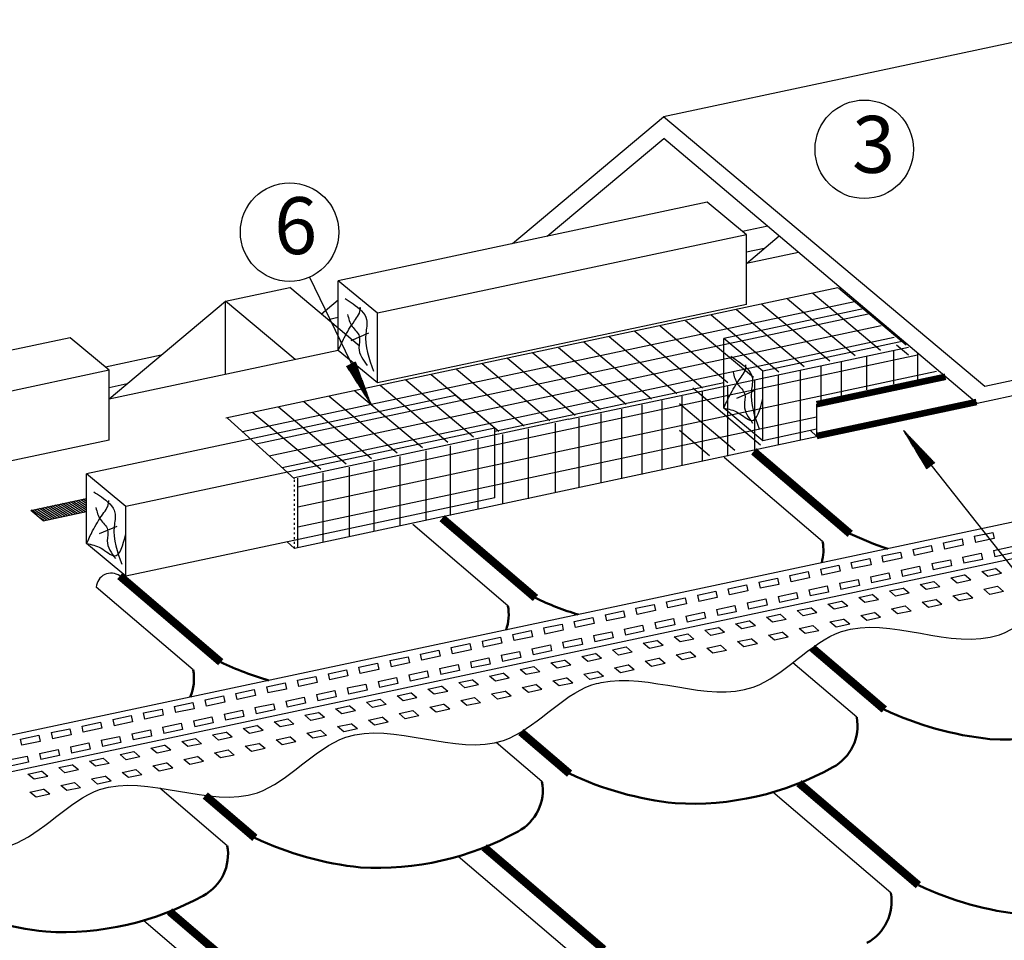
# Model space of a CAD drawing. Units: millimetres. Extents: x -3332883 to 40920555, y -16353787 to 635938.
# Drawn here: x 806851 to 813055, y 568789 to 574587 of the extents above; entities that cross this region are included whole.
import ezdxf

# ---------------------------------------------------------------- set-up
doc = ezdxf.new("R2010")
doc.units = ezdxf.units.MM
doc.linetypes.add('ACAD_ISO03W100', pattern=[30, 12, -18])
for name, color, linetype in [('Piatna', 7, 'Continuous'), ('Plywood', 42, 'Continuous'), ('Setka', 253, 'Continuous'), ('Shing2', 90, 'Continuous'), ('Steel', 24, 'Continuous'), ('Wood', 44, 'Continuous')]:
    doc.layers.add(name, color=color, linetype=linetype)
doc.styles.add('Тех карта', font='isocpeur.TTF', dxfattribs={"height": 265})

msp = doc.modelspace()

# ---------------------------------------------------------------- hatches: boundary and pattern name
h = msp.add_hatch()
h.set_pattern_fill('ANSI31', scale=10.31492, angle=-253.9953961, style=0)
h.set_pattern_definition([(104.006535, (833342.1901, 565319.4288), (1.25102975, 0.31206831), [])])
h.paths.add_polyline_path([(808968.11, 572432.446), (808911.926, 572404.164), (809065.428, 572162.232)])
h = msp.add_hatch()
h.set_pattern_fill('ANSI31', scale=10.31492, angle=-363.4442964, style=0)
h.set_pattern_definition([(295.3336573, (787270.5799, 573943.5054), (-1.16536849, -0.55170493), [])])
h.paths.add_polyline_path([(812566.966, 571756.358), (812616.501, 571795.124), (812418.471, 572002.194)])

# ---------------------------------------------------------------- linework, layer by layer
at = {"color": 7}
for p, q in [((808677.793, 572965.885), (809062.906, 572167.892)), ((810309.511, 572070.204), (810758.467, 572165.632)), ((813346.349, 570829.3), (812426.847, 571994.516)), ((811872.225, 571959.108), (808582.179, 571256.297))]:
    msp.add_line(p, q, dxfattribs=at)
for p, q in [((808149.356, 572079.748), (812006.219, 572899.549)), ((810758.467, 572165.632), (812449.873, 572525.152)), ((809844.541, 571994.834), (811286.992, 572301.436)), ((808160.524, 572077.911), (808582.179, 571695.904)), ((810309.511, 572070.204), (808582.179, 571701.216)), ((808536.439, 571298.497), (808582.844, 571256.439))]:
    msp.add_line(p, q)
at = {"color": 7, "linetype": 'ACAD_ISO03W100'}
msp.add_line((808582.179, 571256.297), (808582.179, 571695.904), dxfattribs=at)
at = {"color": 7}
msp.add_lwpolyline([(808582.844, 571256.439), (808536.496, 571298.509)], dxfattribs=at)
for centre in [(812172.243, 573770.618), (808551.673, 573249.156)]:
    msp.add_circle(centre, 310.079, dxfattribs=at)
at = {"layer": 'Piatna'}
for p, q in [((806922.29, 571496.822), (807272.62, 571571.287)), ((806922.29, 571496.822), (807272.62, 571571.287)), ((807167.236, 571467.336), (807072.625, 571528.777)), ((807183.521, 571470.798), (807088.91, 571532.239)), ((807199.806, 571474.259), (807105.195, 571535.7)), ((807216.091, 571477.721), (807121.48, 571539.162)), ((807232.376, 571481.182), (807137.765, 571542.623)), ((807248.661, 571484.644), (807154.05, 571546.085)), ((807264.946, 571488.105), (807170.335, 571549.546)), ((807272.62, 571497.158), (807186.62, 571553.007)), ((807272.62, 571511.195), (807202.905, 571556.469)), ((807272.62, 571525.233), (807219.19, 571559.93)), ((807272.62, 571539.27), (807235.475, 571563.392)), ((807272.62, 571553.307), (807251.76, 571566.853)), ((807272.62, 571567.344), (807268.045, 571570.315)), ((806999.835, 571431.754), (806922.29, 571496.822)), ((807020.671, 571436.183), (806926.061, 571497.624)), ((807036.956, 571439.645), (806942.346, 571501.085)), ((807053.241, 571443.106), (806958.631, 571504.547)), ((807069.526, 571446.567), (806974.916, 571508.008)), ((807085.811, 571450.029), (806991.201, 571511.47)), ((806999.835, 571431.754), (807272.62, 571489.736)), ((807102.096, 571453.49), (807007.486, 571514.931)), ((807118.381, 571456.952), (807023.771, 571518.393)), ((807134.666, 571460.413), (807040.056, 571521.854)), ((807150.951, 571463.875), (807056.34, 571525.316)), ((807004.386, 571432.722), (806979.152, 571449.109))]:
    msp.add_line(p, q, dxfattribs=at)
at = {"layer": 'Plywood'}
for p, q in [((813783.999, 574586.874), (810907.373, 573975.428)), ((809955.462, 573176.68), (810907.373, 573975.428)), ((812931.484, 572276.997), (810907.373, 573975.428)), ((810174.255, 573223.186), (810908.717, 573839.473)), ((812883.65, 572170.71), (810908.717, 573839.473)), ((811563.705, 573286.026), (811405.405, 573252.379)), ((811542.519, 573146.697), (811429.886, 573122.756)), ((811758.843, 573121.14), (811429.886, 573051.218)), ((808750.89, 572733.475), (808857.965, 572823.322)), ((808857.965, 572710.904), (808793.995, 572697.306)), ((807743.339, 572473.983), (807391.034, 572399.098)), ((808857.965, 572504.54), (807415.515, 572197.937)), ((814012.051, 572506.679), (812931.484, 572276.997)), ((814012.051, 572506.679), (812931.484, 572276.997)), ((814030.018, 572416.668), (812883.65, 572170.71)), ((807528.148, 572293.416), (807415.515, 572269.475))]:
    msp.add_line(p, q, dxfattribs=at)
at = {"layer": 'Setka'}
for p, q in [((812435.398, 572538.033), (812008.898, 572895.909)), ((812275.049, 572503.95), (811848.549, 572861.825)), ((808254.24, 571993.008), (812111.103, 572812.809)), ((811954.351, 572435.783), (811527.851, 572793.659)), ((812114.7, 572469.866), (811688.2, 572827.742)), ((808340.028, 571915.285), (812196.891, 572735.087)), ((811633.653, 572367.617), (811207.154, 572725.493)), ((811794.002, 572401.7), (811367.502, 572759.576)), ((808421.927, 571841.087), (812278.79, 572660.889)), ((811312.956, 572299.45), (810886.456, 572657.326)), ((811473.304, 572333.534), (811046.805, 572691.409)), ((808503.826, 571766.889), (812360.689, 572586.69)), ((810992.258, 572231.284), (810565.758, 572589.16)), ((811152.607, 572265.367), (810726.107, 572623.243)), ((810671.56, 572163.117), (810245.06, 572520.993)), ((810831.909, 572197.201), (810405.409, 572555.076)), ((812449.873, 572474.744), (812374.381, 572538.089)), ((812507.723, 572473.436), (808604.064, 571643.688)), ((810511.211, 572129.034), (810084.711, 572486.91)), ((812189.103, 572255.099), (812189.103, 572464.566)), ((812359.549, 572291.328), (812359.549, 572500.976)), ((812509.019, 572323.099), (812509.019, 572487.263)), ((810190.513, 572060.868), (809764.013, 572418.744)), ((810350.862, 572094.951), (809924.362, 572452.827)), ((811900.875, 572193.834), (811900.875, 572402.996)), ((812028.393, 572220.939), (812028.393, 572430.236)), ((812628.263, 572372.291), (808604.064, 571516.921)), ((809869.815, 571992.701), (809443.315, 572350.577)), ((810030.164, 572026.785), (809603.664, 572384.66)), ((811632.709, 571906.85), (811632.709, 572345.711)), ((811769.786, 571936.133), (811769.786, 572374.993)), ((809549.117, 571924.535), (809122.618, 572282.411)), ((809709.466, 571958.618), (809282.966, 572316.494)), ((811312.793, 571838.511), (811312.793, 572277.371)), ((811483.24, 571874.921), (811483.24, 572313.781)), ((809228.419, 571856.368), (808801.92, 572214.244)), ((809388.768, 571890.452), (808962.269, 572248.328)), ((811025.893, 571777.224), (811025.893, 572216.084)), ((811518.089, 571907.547), (811091.589, 572265.423)), ((811152.083, 571804.18), (811152.083, 572243.041)), ((809068.071, 571822.285), (808641.571, 572180.161)), ((810772.185, 571723.297), (810772.185, 572162.157)), ((810898.375, 571750.253), (810898.375, 572189.113)), ((811357.74, 571873.464), (811007.422, 572167.416)), ((808747.373, 571754.119), (808320.873, 572111.995)), ((808907.722, 571788.202), (808481.222, 572146.078)), ((811872.225, 572084.824), (808604.064, 571390.155)), ((810513.579, 571668.054), (810513.579, 572106.914)), ((810644.667, 571696.057), (810644.667, 572134.917)), ((810227.032, 571606.843), (810227.032, 572045.703)), ((810376.502, 571638.772), (810376.502, 572077.632)), ((809895.875, 571536.102), (809895.875, 571974.962)), ((810056.586, 571570.432), (810056.586, 572009.293)), ((811197.391, 571839.381), (811007.422, 571998.784)), ((809564.481, 571465.31), (809564.481, 571904.171)), ((809739.649, 571502.729), (809739.649, 571941.59)), ((809411.04, 571432.533), (809411.04, 571871.393)), ((809084.16, 571362.706), (809084.16, 571801.566)), ((809247.673, 571397.635), (809247.673, 571836.495)), ((808762.149, 571293.918), (808762.149, 571732.779)), ((808928.878, 571329.535), (808928.878, 571768.395)), ((808604.064, 571260.972), (808604.064, 571699.009))]:
    msp.add_line(p, q, dxfattribs=at)
at = {"layer": 'Shing2'}
for p, q in [((811909.834, 571299.884), (811290.337, 571828.857)), ((809926.872, 570895.657), (809327.243, 571407.666)), ((807944.166, 570491.551), (807333.502, 571012.981)), ((812124.775, 570193.61), (811722.062, 570537.476)), ((810141.814, 569789.383), (809853.715, 570035.383)), ((808158.853, 569385.155), (807733.476, 569748.374)), ((812339.462, 569087.214), (811596.239, 569721.833)), ((810356.501, 568682.987), (809613.278, 569317.606)), ((808373.795, 568278.881), (807630.572, 568913.5))]:
    msp.add_line(p, q, dxfattribs=at)
at = {"layer": 'Shing2', "const_width": 50.821}
for points in [[(812083.724, 571349.219), (811475.483, 571868.581)], [(810100.763, 570944.992), (809512.389, 571447.39)], [(808117.801, 570540.765), (807481.893, 571083.751)], [(812298.411, 570242.824), (811843.97, 570630.859)], [(810315.704, 569838.717), (810008.668, 570100.889)], [(812513.352, 569136.549), (811760.724, 569779.2)], [(808332.743, 569434.49), (808020.322, 569701.259)], [(810530.391, 568732.322), (809777.762, 569374.973)], [(808547.43, 568328.095), (807794.801, 568970.746)]]:
    msp.add_lwpolyline(points, dxfattribs=at)
at = {"layer": 'Shing2', "lineweight": 50}
for centre, radius, start, end in [((812964.722, 573214.952), 2063.278, 244.723349, 251.8027891), ((811618.796, 571245.857), 296.01, 344.4179295, 10.5164636), ((810981.761, 572810.725), 2063.278, 244.723349, 252.7485811), ((809635.835, 570841.63), 296.01, 340.6631852, 10.5164636), ((808998.799, 572406.498), 2063.278, 244.723349, 253.7231126), ((807653.129, 570437.524), 296.01, 336.7365869, 10.5164636), ((813179.409, 572108.557), 2063.278, 244.723349, 263.9953445), ((813069.187, 571884.585), 1831.034, 266.6932595, 298.9847588), ((811833.738, 570139.582), 296.01, 298.2308429, 10.5164636), ((811086.481, 571480.478), 1831.034, 266.6932595, 298.9847588), ((811196.702, 571704.451), 2063.278, 244.723349, 263.9953445), ((809850.777, 569735.355), 296.01, 298.2308429, 10.5164636), ((809213.741, 571300.224), 2063.278, 244.723349, 263.9953445), ((809103.52, 571076.251), 1831.034, 266.6932595, 298.9847588), ((807867.815, 569331.128), 296.01, 298.2308429, 10.5164636), ((813394.35, 571002.282), 2063.278, 244.723349, 263.9953445), ((807120.558, 570672.024), 1831.034, 266.6932595, 298.9847588), ((812048.425, 569033.187), 296.01, 298.2308429, 10.5164636), ((807230.78, 570895.996), 2063.278, 244.723349, 263.9953445)]:
    msp.add_arc(centre, radius, start, end, dxfattribs=at)
at = {"layer": 'Shing2'}
msp.add_arc((807427.269, 571007.329), 93.937, 54.4442511, 176.5503727, dxfattribs=at)
at = {"layer": 'Steel'}
for p, q in [((817783.16, 572416.013), (802324.427, 569130.158)), ((817783.16, 572185.425), (802371.321, 568909.537)), ((811872.225, 572165.402), (811872.225, 571959.108)), ((811833.261, 571999.258), (811872.225, 571965.13)), ((812865.537, 571333.355), (812981.852, 571358.079)), ((812981.852, 571358.079), (812990.094, 571319.307)), ((812671.678, 571292.149), (812787.994, 571316.873)), ((812679.92, 571253.377), (812671.678, 571292.149)), ((812787.994, 571316.873), (812796.235, 571278.101)), ((812865.537, 571333.355), (812873.778, 571294.583)), ((812990.094, 571319.307), (812873.778, 571294.583)), ((812283.961, 571209.737), (812400.276, 571234.461)), ((812400.276, 571234.461), (812408.518, 571195.689)), ((812477.82, 571250.943), (812594.135, 571275.667)), ((812477.82, 571250.943), (812486.061, 571212.171)), ((812602.376, 571236.895), (812486.061, 571212.171)), ((812594.135, 571275.667), (812602.376, 571236.895)), ((812796.235, 571278.101), (812679.92, 571253.377)), ((812792.055, 571202.442), (812908.37, 571227.165)), ((812908.37, 571227.165), (812916.611, 571188.393)), ((812985.914, 571243.648), (813102.229, 571268.371)), ((812985.914, 571243.648), (812994.155, 571204.876)), ((813110.47, 571229.599), (812994.155, 571204.876)), ((812090.102, 571168.531), (812206.418, 571193.255)), ((812098.344, 571129.759), (812090.102, 571168.531)), ((812214.659, 571154.483), (812098.344, 571129.759)), ((812206.418, 571193.255), (812214.659, 571154.483)), ((812292.202, 571170.965), (812283.961, 571209.737)), ((812408.518, 571195.689), (812292.202, 571170.965)), ((812598.196, 571161.236), (812714.512, 571185.959)), ((812598.196, 571161.236), (812606.438, 571122.464)), ((812714.512, 571185.959), (812722.753, 571147.188)), ((812792.055, 571202.442), (812800.296, 571163.67)), ((812916.611, 571188.393), (812800.296, 571163.67)), ((811702.385, 571086.119), (811818.7, 571110.843)), ((811818.7, 571110.843), (811826.941, 571072.071)), ((811896.244, 571127.325), (812012.559, 571152.049)), ((811896.244, 571127.325), (811904.485, 571088.554)), ((812020.8, 571113.277), (811904.485, 571088.554)), ((812012.559, 571152.049), (812020.8, 571113.277)), ((812210.479, 571078.824), (812326.794, 571103.547)), ((812326.794, 571103.547), (812335.035, 571064.776)), ((812404.338, 571120.03), (812520.653, 571144.753)), ((812404.338, 571120.03), (812412.579, 571081.258)), ((812528.894, 571105.982), (812412.579, 571081.258)), ((812520.653, 571144.753), (812528.894, 571105.982)), ((812722.753, 571147.188), (812606.438, 571122.464)), ((812912.432, 571112.734), (812998.455, 571131.019)), ((812950.965, 571080.401), (812912.432, 571112.734)), ((813036.988, 571098.686), (812950.965, 571080.401)), ((813036.988, 571098.686), (812998.455, 571131.019)), ((811508.526, 571044.913), (811624.842, 571069.637)), ((811508.526, 571044.913), (811516.768, 571006.142)), ((811633.083, 571030.865), (811516.768, 571006.142)), ((811624.842, 571069.637), (811633.083, 571030.865)), ((811710.626, 571047.348), (811702.385, 571086.119)), ((811826.941, 571072.071), (811710.626, 571047.348)), ((812016.62, 571037.618), (812132.935, 571062.341)), ((812016.62, 571037.618), (812024.861, 570998.846)), ((812132.935, 571062.341), (812141.177, 571023.57)), ((812210.479, 571078.824), (812218.72, 571040.052)), ((812335.035, 571064.776), (812218.72, 571040.052)), ((812524.714, 571030.322), (812610.738, 571048.607)), ((812563.247, 570997.989), (812524.714, 571030.322)), ((812649.271, 571016.274), (812610.738, 571048.607)), ((812718.573, 571071.528), (812804.596, 571089.813)), ((812757.106, 571039.195), (812718.573, 571071.528)), ((812843.129, 571057.48), (812757.106, 571039.195)), ((812843.129, 571057.48), (812804.596, 571089.813)), ((811120.809, 570962.502), (811237.124, 570987.225)), ((811237.124, 570987.225), (811245.365, 570948.453)), ((811314.668, 571003.707), (811430.983, 571028.431)), ((811322.909, 570964.936), (811314.668, 571003.707)), ((811439.224, 570989.659), (811322.909, 570964.936)), ((811430.983, 571028.431), (811439.224, 570989.659)), ((811628.903, 570955.206), (811745.218, 570979.93)), ((811745.218, 570979.93), (811753.459, 570941.158)), ((811822.762, 570996.412), (811939.077, 571021.136)), ((811822.762, 570996.412), (811831.003, 570957.64)), ((811947.318, 570982.364), (811831.003, 570957.64)), ((811939.077, 571021.136), (811947.318, 570982.364)), ((812141.177, 571023.57), (812024.861, 570998.846)), ((812330.855, 570989.116), (812416.879, 571007.401)), ((812369.388, 570956.783), (812330.855, 570989.116)), ((812455.412, 570975.068), (812369.388, 570956.783)), ((812455.412, 570975.068), (812416.879, 571007.401)), ((812649.271, 571016.274), (812563.247, 570997.989)), ((812731.275, 570958.934), (812817.298, 570977.219)), ((812855.831, 570944.886), (812817.298, 570977.219)), ((812925.133, 571000.14), (813011.157, 571018.425)), ((812963.666, 570967.807), (812925.133, 571000.14)), ((813049.69, 570986.092), (812963.666, 570967.807)), ((813049.69, 570986.092), (813011.157, 571018.425)), ((810926.95, 570921.296), (811043.265, 570946.019)), ((810935.191, 570882.524), (810926.95, 570921.296)), ((811051.507, 570907.247), (810935.191, 570882.524)), ((811043.265, 570946.019), (811051.507, 570907.247)), ((811120.809, 570962.502), (811129.05, 570923.73)), ((811245.365, 570948.453), (811129.05, 570923.73)), ((811435.044, 570914), (811551.359, 570938.724)), ((811435.044, 570914), (811443.285, 570875.228)), ((811551.359, 570938.724), (811559.601, 570899.952)), ((811628.903, 570955.206), (811637.144, 570916.434)), ((811753.459, 570941.158), (811637.144, 570916.434)), ((811943.138, 570906.705), (812029.162, 570924.989)), ((811981.671, 570874.372), (811943.138, 570906.705)), ((812067.695, 570892.656), (812029.162, 570924.989)), ((812136.997, 570947.911), (812223.02, 570966.195)), ((812175.53, 570915.577), (812136.997, 570947.911)), ((812261.553, 570933.862), (812175.53, 570915.577)), ((812261.553, 570933.862), (812223.02, 570966.195)), ((812537.416, 570917.728), (812623.439, 570936.013)), ((812575.949, 570885.395), (812537.416, 570917.728)), ((812661.972, 570903.68), (812623.439, 570936.013)), ((812769.808, 570926.601), (812731.275, 570958.934)), ((812855.831, 570944.886), (812769.808, 570926.601)), ((810539.233, 570838.884), (810655.548, 570863.607)), ((810655.548, 570863.607), (810663.789, 570824.836)), ((810733.092, 570880.09), (810849.407, 570904.813)), ((810741.333, 570841.318), (810733.092, 570880.09)), ((810857.648, 570866.042), (810741.333, 570841.318)), ((810849.407, 570904.813), (810857.648, 570866.042)), ((811047.327, 570831.588), (811163.642, 570856.312)), ((811163.642, 570856.312), (811171.883, 570817.54)), ((811241.185, 570872.794), (811357.501, 570897.518)), ((811241.185, 570872.794), (811249.427, 570834.022)), ((811365.742, 570858.746), (811249.427, 570834.022)), ((811357.501, 570897.518), (811365.742, 570858.746)), ((811559.601, 570899.952), (811443.285, 570875.228)), ((811749.279, 570865.499), (811835.303, 570883.783)), ((811787.812, 570833.166), (811749.279, 570865.499)), ((811873.836, 570851.45), (811787.812, 570833.166)), ((811873.836, 570851.45), (811835.303, 570883.783)), ((812067.695, 570892.656), (811981.671, 570874.372)), ((812149.699, 570835.316), (812235.722, 570853.601)), ((812274.255, 570821.268), (812235.722, 570853.601)), ((812343.557, 570876.522), (812429.581, 570894.807)), ((812382.09, 570844.189), (812343.557, 570876.522)), ((812468.114, 570862.474), (812382.09, 570844.189)), ((812468.114, 570862.474), (812429.581, 570894.807)), ((812661.972, 570903.68), (812575.949, 570885.395)), ((810345.374, 570797.678), (810461.689, 570822.401)), ((810353.615, 570758.906), (810345.374, 570797.678)), ((810469.931, 570783.63), (810353.615, 570758.906)), ((810461.689, 570822.401), (810469.931, 570783.63)), ((810539.233, 570838.884), (810547.474, 570800.112)), ((810663.789, 570824.836), (810547.474, 570800.112)), ((810853.468, 570790.382), (810969.783, 570815.106)), ((810853.468, 570790.382), (810861.709, 570751.611)), ((810969.783, 570815.106), (810978.025, 570776.334)), ((811047.327, 570831.588), (811055.568, 570792.816)), ((811171.883, 570817.54), (811055.568, 570792.816)), ((811361.562, 570783.087), (811447.585, 570801.372)), ((811400.095, 570750.754), (811361.562, 570783.087)), ((811486.118, 570769.039), (811447.585, 570801.372)), ((811555.421, 570824.293), (811641.444, 570842.578)), ((811593.954, 570791.96), (811555.421, 570824.293)), ((811679.977, 570810.245), (811593.954, 570791.96)), ((811679.977, 570810.245), (811641.444, 570842.578)), ((811955.84, 570794.11), (812041.863, 570812.395)), ((811994.373, 570761.777), (811955.84, 570794.11)), ((812080.396, 570780.062), (812041.863, 570812.395)), ((812188.232, 570802.983), (812149.699, 570835.316)), ((812274.255, 570821.268), (812188.232, 570802.983)), ((809957.657, 570715.266), (810073.972, 570739.989)), ((810073.972, 570739.989), (810082.213, 570701.218)), ((810151.515, 570756.472), (810267.831, 570781.195)), ((810151.515, 570756.472), (810159.757, 570717.7)), ((810276.072, 570742.424), (810159.757, 570717.7)), ((810267.831, 570781.195), (810276.072, 570742.424)), ((810465.751, 570707.97), (810582.066, 570732.694)), ((810582.066, 570732.694), (810590.307, 570693.922)), ((810659.609, 570749.176), (810775.925, 570773.9)), ((810659.609, 570749.176), (810667.851, 570710.405)), ((810784.166, 570735.128), (810667.851, 570710.405)), ((810775.925, 570773.9), (810784.166, 570735.128)), ((810978.025, 570776.334), (810861.709, 570751.611)), ((811167.703, 570741.881), (811253.727, 570760.166)), ((811206.236, 570709.548), (811167.703, 570741.881)), ((811292.26, 570727.833), (811206.236, 570709.548)), ((811292.26, 570727.833), (811253.727, 570760.166)), ((811486.118, 570769.039), (811400.095, 570750.754)), ((811568.122, 570711.698), (811654.146, 570729.983)), ((811692.679, 570697.65), (811654.146, 570729.983)), ((811761.981, 570752.904), (811848.005, 570771.189)), ((811800.514, 570720.571), (811761.981, 570752.904)), ((811886.538, 570738.856), (811800.514, 570720.571)), ((811886.538, 570738.856), (811848.005, 570771.189)), ((812080.396, 570780.062), (811994.373, 570761.777)), ((809763.798, 570674.06), (809880.113, 570698.784)), ((809763.798, 570674.06), (809772.039, 570635.288)), ((809888.355, 570660.012), (809772.039, 570635.288)), ((809880.113, 570698.784), (809888.355, 570660.012)), ((809965.898, 570676.494), (809957.657, 570715.266)), ((810082.213, 570701.218), (809965.898, 570676.494)), ((810271.892, 570666.764), (810388.207, 570691.488)), ((810271.892, 570666.764), (810280.133, 570627.993)), ((810388.207, 570691.488), (810396.448, 570652.716)), ((810465.751, 570707.97), (810473.992, 570669.199)), ((810590.307, 570693.922), (810473.992, 570669.199)), ((810779.986, 570659.469), (810866.009, 570677.754)), ((810818.519, 570627.136), (810779.986, 570659.469)), ((810904.542, 570645.421), (810866.009, 570677.754)), ((810973.845, 570700.675), (811059.868, 570718.96)), ((811012.378, 570668.342), (810973.845, 570700.675)), ((811098.401, 570686.627), (811012.378, 570668.342)), ((811098.401, 570686.627), (811059.868, 570718.96)), ((811374.264, 570670.492), (811460.287, 570688.777)), ((811412.797, 570638.159), (811374.264, 570670.492)), ((811498.82, 570656.444), (811460.287, 570688.777)), ((811606.655, 570679.365), (811568.122, 570711.698)), ((811692.679, 570697.65), (811606.655, 570679.365)), ((809376.081, 570591.648), (809492.396, 570616.372)), ((809492.396, 570616.372), (809500.637, 570577.6)), ((809569.939, 570632.854), (809686.255, 570657.578)), ((809578.181, 570594.082), (809569.939, 570632.854)), ((809694.496, 570618.806), (809578.181, 570594.082)), ((809686.255, 570657.578), (809694.496, 570618.806)), ((809884.175, 570584.353), (810000.49, 570609.076)), ((810000.49, 570609.076), (810008.731, 570570.304)), ((810078.033, 570625.559), (810194.349, 570650.282)), ((810078.033, 570625.559), (810086.275, 570586.787)), ((810202.59, 570611.51), (810086.275, 570586.787)), ((810194.349, 570650.282), (810202.59, 570611.51)), ((810396.448, 570652.716), (810280.133, 570627.993)), ((810586.127, 570618.263), (810672.151, 570636.548)), ((810624.66, 570585.93), (810586.127, 570618.263)), ((810710.684, 570604.215), (810624.66, 570585.93)), ((810710.684, 570604.215), (810672.151, 570636.548)), ((810904.542, 570645.421), (810818.519, 570627.136)), ((810986.546, 570588.081), (811072.57, 570606.365)), ((811111.103, 570574.032), (811072.57, 570606.365)), ((811180.405, 570629.286), (811266.428, 570647.571)), ((811218.938, 570596.953), (811180.405, 570629.286)), ((811304.961, 570615.238), (811218.938, 570596.953)), ((811304.961, 570615.238), (811266.428, 570647.571)), ((811498.82, 570656.444), (811412.797, 570638.159)), ((808988.363, 570509.236), (809104.679, 570533.96)), ((809104.679, 570533.96), (809112.92, 570495.188)), ((809182.222, 570550.442), (809298.537, 570575.166)), ((809182.222, 570550.442), (809190.463, 570511.67)), ((809306.778, 570536.394), (809190.463, 570511.67)), ((809298.537, 570575.166), (809306.778, 570536.394)), ((809384.322, 570552.876), (809376.081, 570591.648)), ((809500.637, 570577.6), (809384.322, 570552.876)), ((809690.316, 570543.147), (809806.631, 570567.87)), ((809690.316, 570543.147), (809698.557, 570504.375)), ((809806.631, 570567.87), (809814.872, 570529.098)), ((809884.175, 570584.353), (809892.416, 570545.581)), ((810008.731, 570570.304), (809892.416, 570545.581)), ((810198.41, 570535.851), (810284.433, 570554.136)), ((810236.943, 570503.518), (810198.41, 570535.851)), ((810322.966, 570521.803), (810284.433, 570554.136)), ((810392.269, 570577.057), (810478.292, 570595.342)), ((810430.802, 570544.724), (810392.269, 570577.057)), ((810516.825, 570563.009), (810430.802, 570544.724)), ((810516.825, 570563.009), (810478.292, 570595.342)), ((810792.688, 570546.875), (810878.711, 570565.159)), ((810831.221, 570514.542), (810792.688, 570546.875)), ((810917.244, 570532.826), (810878.711, 570565.159)), ((811025.079, 570555.747), (810986.546, 570588.081)), ((811111.103, 570574.032), (811025.079, 570555.747)), ((808794.505, 570468.03), (808910.82, 570492.754)), ((808910.82, 570492.754), (808919.061, 570453.982)), ((808996.605, 570470.465), (808988.363, 570509.236)), ((809112.92, 570495.188), (808996.605, 570470.465)), ((809302.599, 570460.735), (809418.914, 570485.458)), ((809418.914, 570485.458), (809427.155, 570446.687)), ((809496.457, 570501.941), (809612.772, 570526.664)), ((809496.457, 570501.941), (809504.698, 570463.169)), ((809621.014, 570487.893), (809504.698, 570463.169)), ((809612.772, 570526.664), (809621.014, 570487.893)), ((809814.872, 570529.098), (809698.557, 570504.375)), ((810004.551, 570494.645), (810090.575, 570512.93)), ((810043.084, 570462.312), (810004.551, 570494.645)), ((810129.108, 570480.597), (810043.084, 570462.312)), ((810129.108, 570480.597), (810090.575, 570512.93)), ((810322.966, 570521.803), (810236.943, 570503.518)), ((810404.97, 570464.463), (810490.994, 570482.748)), ((810529.527, 570450.415), (810490.994, 570482.748)), ((810598.829, 570505.669), (810684.852, 570523.953)), ((810637.362, 570473.336), (810598.829, 570505.669)), ((810723.385, 570491.62), (810637.362, 570473.336)), ((810723.385, 570491.62), (810684.852, 570523.953)), ((810917.244, 570532.826), (810831.221, 570514.542)), ((808406.787, 570385.618), (808523.102, 570410.342)), ((808523.102, 570410.342), (808531.344, 570371.57)), ((808600.646, 570426.824), (808716.961, 570451.548)), ((808608.887, 570388.053), (808600.646, 570426.824)), ((808725.202, 570412.776), (808608.887, 570388.053)), ((808716.961, 570451.548), (808725.202, 570412.776)), ((808794.505, 570468.03), (808802.746, 570429.259)), ((808919.061, 570453.982), (808802.746, 570429.259)), ((809108.74, 570419.529), (809225.055, 570444.252)), ((809108.74, 570419.529), (809116.981, 570380.757)), ((809225.055, 570444.252), (809233.296, 570405.481)), ((809302.599, 570460.735), (809310.84, 570421.963)), ((809427.155, 570446.687), (809310.84, 570421.963)), ((809616.834, 570412.233), (809702.857, 570430.518)), ((809655.367, 570379.9), (809616.834, 570412.233)), ((809741.39, 570398.185), (809702.857, 570430.518)), ((809810.692, 570453.439), (809896.716, 570471.724)), ((809849.225, 570421.106), (809810.692, 570453.439)), ((809935.249, 570439.391), (809849.225, 570421.106)), ((809935.249, 570439.391), (809896.716, 570471.724)), ((810211.112, 570423.257), (810297.135, 570441.542)), ((810249.645, 570390.924), (810211.112, 570423.257)), ((810335.668, 570409.209), (810297.135, 570441.542)), ((810443.503, 570432.13), (810404.97, 570464.463)), ((810529.527, 570450.415), (810443.503, 570432.13)), ((808212.929, 570344.412), (808329.244, 570369.136)), ((808329.244, 570369.136), (808337.485, 570330.364)), ((808406.787, 570385.618), (808415.028, 570346.847)), ((808531.344, 570371.57), (808415.028, 570346.847)), ((808721.022, 570337.117), (808837.338, 570361.841)), ((808837.338, 570361.841), (808845.579, 570323.069)), ((808914.881, 570378.323), (809031.196, 570403.046)), ((808914.881, 570378.323), (808923.122, 570339.551)), ((809039.438, 570364.275), (808923.122, 570339.551)), ((809031.196, 570403.046), (809039.438, 570364.275)), ((809233.296, 570405.481), (809116.981, 570380.757)), ((809229.116, 570329.821), (809315.14, 570348.106)), ((809353.673, 570315.773), (809315.14, 570348.106)), ((809422.975, 570371.027), (809508.999, 570389.312)), ((809461.508, 570338.694), (809422.975, 570371.027)), ((809547.532, 570356.979), (809461.508, 570338.694)), ((809547.532, 570356.979), (809508.999, 570389.312)), ((809741.39, 570398.185), (809655.367, 570379.9)), ((809823.394, 570340.845), (809909.418, 570359.13)), ((809947.951, 570326.797), (809909.418, 570359.13)), ((810017.253, 570382.051), (810103.276, 570400.336)), ((810055.786, 570349.718), (810017.253, 570382.051)), ((810141.809, 570368.003), (810055.786, 570349.718)), ((810141.809, 570368.003), (810103.276, 570400.336)), ((810335.668, 570409.209), (810249.645, 570390.924)), ((807825.211, 570262.001), (807941.526, 570286.724)), ((807941.526, 570286.724), (807949.768, 570247.952)), ((808019.07, 570303.207), (808135.385, 570327.93)), ((808027.311, 570264.435), (808019.07, 570303.207)), ((808143.626, 570289.158), (808027.311, 570264.435)), ((808135.385, 570327.93), (808143.626, 570289.158)), ((808221.17, 570305.641), (808212.929, 570344.412)), ((808337.485, 570330.364), (808221.17, 570305.641)), ((808527.164, 570295.911), (808643.479, 570320.635)), ((808527.164, 570295.911), (808535.405, 570257.139)), ((808643.479, 570320.635), (808651.72, 570281.863)), ((808721.022, 570337.117), (808729.264, 570298.345)), ((808845.579, 570323.069), (808729.264, 570298.345)), ((809035.258, 570288.616), (809121.281, 570306.9)), ((809073.791, 570256.283), (809035.258, 570288.616)), ((809159.814, 570274.567), (809121.281, 570306.9)), ((809267.649, 570297.488), (809229.116, 570329.821)), ((809353.673, 570315.773), (809267.649, 570297.488)), ((809629.536, 570299.639), (809715.559, 570317.924)), ((809668.069, 570267.306), (809629.536, 570299.639)), ((809754.092, 570285.591), (809715.559, 570317.924)), ((809861.927, 570308.512), (809823.394, 570340.845)), ((809947.951, 570326.797), (809861.927, 570308.512)), ((807631.352, 570220.795), (807747.668, 570245.518)), ((807747.668, 570245.518), (807755.909, 570206.747)), ((807825.211, 570262.001), (807833.452, 570223.229)), ((807949.768, 570247.952), (807833.452, 570223.229)), ((808139.446, 570213.499), (808255.762, 570238.223)), ((808255.762, 570238.223), (808264.003, 570199.451)), ((808333.305, 570254.705), (808449.62, 570279.429)), ((808333.305, 570254.705), (808341.546, 570215.933)), ((808457.862, 570240.657), (808341.546, 570215.933)), ((808449.62, 570279.429), (808457.862, 570240.657)), ((808651.72, 570281.863), (808535.405, 570257.139)), ((808647.54, 570206.204), (808733.564, 570224.488)), ((808772.097, 570192.155), (808733.564, 570224.488)), ((808841.399, 570247.41), (808927.422, 570265.694)), ((808879.932, 570215.077), (808841.399, 570247.41)), ((808965.955, 570233.361), (808879.932, 570215.077)), ((808965.955, 570233.361), (808927.422, 570265.694)), ((809159.814, 570274.567), (809073.791, 570256.283)), ((809241.818, 570217.227), (809327.842, 570235.512)), ((809366.375, 570203.179), (809327.842, 570235.512)), ((809435.677, 570258.433), (809521.7, 570276.718)), ((809474.21, 570226.1), (809435.677, 570258.433)), ((809560.233, 570244.385), (809474.21, 570226.1)), ((809560.233, 570244.385), (809521.7, 570276.718)), ((809754.092, 570285.591), (809668.069, 570267.306)), ((807243.635, 570138.383), (807359.95, 570163.106)), ((807359.95, 570163.106), (807368.192, 570124.335)), ((807437.494, 570179.589), (807553.809, 570204.312)), ((807437.494, 570179.589), (807445.735, 570140.817)), ((807562.05, 570165.541), (807445.735, 570140.817)), ((807553.809, 570204.312), (807562.05, 570165.541)), ((807639.594, 570182.023), (807631.352, 570220.795)), ((807755.909, 570206.747), (807639.594, 570182.023)), ((807945.588, 570172.293), (808061.903, 570197.017)), ((807945.588, 570172.293), (807953.829, 570133.521)), ((808061.903, 570197.017), (808070.144, 570158.245)), ((808139.446, 570213.499), (808147.688, 570174.727)), ((808264.003, 570199.451), (808147.688, 570174.727)), ((808453.682, 570164.998), (808539.705, 570183.283)), ((808492.215, 570132.665), (808453.682, 570164.998)), ((808578.238, 570150.95), (808539.705, 570183.283)), ((808686.073, 570173.871), (808647.54, 570206.204)), ((808772.097, 570192.155), (808686.073, 570173.871)), ((809047.959, 570176.021), (809133.983, 570194.306)), ((809086.492, 570143.688), (809047.959, 570176.021)), ((809172.516, 570161.973), (809086.492, 570143.688)), ((809172.516, 570161.973), (809133.983, 570194.306)), ((809280.351, 570184.894), (809241.818, 570217.227)), ((809366.375, 570203.179), (809280.351, 570184.894)), ((807049.776, 570097.177), (807166.092, 570121.9)), ((807166.092, 570121.9), (807174.333, 570083.129)), ((807251.876, 570099.611), (807243.635, 570138.383)), ((807368.192, 570124.335), (807251.876, 570099.611)), ((807557.87, 570089.881), (807674.186, 570114.605)), ((807674.186, 570114.605), (807682.427, 570075.833)), ((807751.729, 570131.087), (807868.044, 570155.811)), ((807751.729, 570131.087), (807759.97, 570092.316)), ((807876.285, 570117.039), (807759.97, 570092.316)), ((807868.044, 570155.811), (807876.285, 570117.039)), ((808070.144, 570158.245), (807953.829, 570133.521)), ((808065.964, 570082.586), (808151.988, 570100.871)), ((808190.521, 570068.538), (808151.988, 570100.871)), ((808259.823, 570123.792), (808345.846, 570142.077)), ((808298.356, 570091.459), (808259.823, 570123.792)), ((808384.379, 570109.744), (808298.356, 570091.459)), ((808384.379, 570109.744), (808345.846, 570142.077)), ((808578.238, 570150.95), (808492.215, 570132.665)), ((808660.242, 570093.609), (808746.265, 570111.894)), ((808784.798, 570079.561), (808746.265, 570111.894)), ((808854.101, 570134.815), (808940.124, 570153.1)), ((808892.634, 570102.482), (808854.101, 570134.815)), ((808978.657, 570120.767), (808892.634, 570102.482)), ((808978.657, 570120.767), (808940.124, 570153.1)), ((806855.918, 570055.971), (806972.233, 570080.694)), ((806864.159, 570017.199), (806855.918, 570055.971)), ((806980.474, 570041.923), (806864.159, 570017.199)), ((806972.233, 570080.694), (806980.474, 570041.923)), ((807049.776, 570097.177), (807058.018, 570058.405)), ((807174.333, 570083.129), (807058.018, 570058.405)), ((807364.012, 570048.675), (807480.327, 570073.399)), ((807364.012, 570048.675), (807372.253, 570009.904)), ((807480.327, 570073.399), (807488.568, 570034.627)), ((807557.87, 570089.881), (807566.112, 570051.11)), ((807682.427, 570075.833), (807566.112, 570051.11)), ((807872.106, 570041.38), (807958.129, 570059.665)), ((807910.639, 570009.047), (807872.106, 570041.38)), ((807996.662, 570027.332), (807958.129, 570059.665)), ((808104.497, 570050.253), (808065.964, 570082.586)), ((808190.521, 570068.538), (808104.497, 570050.253)), ((808466.383, 570052.403), (808552.407, 570070.688)), ((808504.916, 570020.07), (808466.383, 570052.403)), ((808590.94, 570038.355), (808504.916, 570020.07)), ((808590.94, 570038.355), (808552.407, 570070.688)), ((808698.775, 570061.276), (808660.242, 570093.609)), ((808784.798, 570079.561), (808698.775, 570061.276)), ((806976.294, 569966.264), (807092.609, 569990.987)), ((807092.609, 569990.987), (807100.851, 569952.215)), ((807170.153, 570007.469), (807286.468, 570032.193)), ((807170.153, 570007.469), (807178.394, 569968.698)), ((807294.709, 569993.421), (807178.394, 569968.698)), ((807286.468, 570032.193), (807294.709, 569993.421)), ((807488.568, 570034.627), (807372.253, 570009.904)), ((807484.388, 569958.968), (807570.412, 569977.253)), ((807608.945, 569944.92), (807570.412, 569977.253)), ((807678.247, 570000.174), (807764.27, 570018.459)), ((807716.78, 569967.841), (807678.247, 570000.174)), ((807802.803, 569986.126), (807716.78, 569967.841)), ((807802.803, 569986.126), (807764.27, 570018.459)), ((807996.662, 570027.332), (807910.639, 570009.047)), ((808078.666, 569969.991), (808164.689, 569988.276)), ((808203.222, 569955.943), (808164.689, 569988.276)), ((808272.525, 570011.197), (808358.548, 570029.482)), ((808311.058, 569978.864), (808272.525, 570011.197)), ((808397.081, 569997.149), (808311.058, 569978.864)), ((808397.081, 569997.149), (808358.548, 570029.482)), ((806782.436, 569925.058), (806898.751, 569949.781)), ((806898.751, 569949.781), (806906.992, 569911.009)), ((806976.294, 569966.264), (806984.535, 569927.492)), ((807100.851, 569952.215), (806984.535, 569927.492)), ((807290.529, 569917.762), (807376.553, 569936.047)), ((807329.062, 569885.429), (807290.529, 569917.762)), ((807415.086, 569903.714), (807376.553, 569936.047)), ((807522.921, 569926.635), (807484.388, 569958.968)), ((807608.945, 569944.92), (807522.921, 569926.635)), ((807884.807, 569928.786), (807970.831, 569947.07)), ((807923.34, 569896.453), (807884.807, 569928.786)), ((808009.364, 569914.737), (807923.34, 569896.453)), ((808009.364, 569914.737), (807970.831, 569947.07)), ((808117.199, 569937.658), (808078.666, 569969.991)), ((808203.222, 569955.943), (808117.199, 569937.658)), ((806906.992, 569911.009), (806790.677, 569886.286)), ((806902.812, 569835.35), (806988.836, 569853.635)), ((807027.369, 569821.302), (806988.836, 569853.635)), ((807096.671, 569876.556), (807182.694, 569894.841)), ((807135.204, 569844.223), (807096.671, 569876.556)), ((807221.227, 569862.508), (807135.204, 569844.223)), ((807221.227, 569862.508), (807182.694, 569894.841)), ((807415.086, 569903.714), (807329.062, 569885.429)), ((807497.09, 569846.374), (807583.113, 569864.658)), ((807621.646, 569832.325), (807583.113, 569864.658)), ((807690.949, 569887.58), (807776.972, 569905.864)), ((807729.482, 569855.247), (807690.949, 569887.58)), ((807815.505, 569873.531), (807729.482, 569855.247)), ((807815.505, 569873.531), (807776.972, 569905.864)), ((806941.345, 569803.017), (806902.812, 569835.35)), ((807027.369, 569821.302), (806941.345, 569803.017)), ((807303.231, 569805.168), (807389.255, 569823.453)), ((807341.764, 569772.835), (807303.231, 569805.168)), ((807427.788, 569791.12), (807341.764, 569772.835)), ((807427.788, 569791.12), (807389.255, 569823.453)), ((807535.623, 569814.041), (807497.09, 569846.374)), ((807621.646, 569832.325), (807535.623, 569814.041)), ((806915.514, 569722.756), (807001.537, 569741.041)), ((807040.07, 569708.708), (807001.537, 569741.041)), ((807109.373, 569763.962), (807195.396, 569782.247)), ((807147.906, 569731.629), (807109.373, 569763.962)), ((807233.929, 569749.914), (807147.906, 569731.629)), ((807233.929, 569749.914), (807195.396, 569782.247)), ((806954.047, 569690.423), (806915.514, 569722.756)), ((807040.07, 569708.708), (806954.047, 569690.423))]:
    msp.add_line(p, q, dxfattribs=at)
at = {"layer": 'Steel', "const_width": 41.26}
for points in [[(811872.225, 572165.402), (812684.272, 572338.007)], [(811872.225, 571965.13), (812879.417, 572179.215)]]:
    msp.add_lwpolyline(points, dxfattribs=at)
at = {"layer": 'Steel'}
for points, knots in [([(810513.611, 570412.602), (810812.518, 570477.883), (811438.769, 570147.407), (812071.07, 570984.689), (812981.261, 570461.142), (813621.593, 571315.587), (814532.198, 570790.545), (815172.438, 571645.321), (816005.099, 571165.142), (816383.376, 571538.96), (816510.527, 571629.017)], [21.31750472, 21.31750472, 21.31750472, 21.31750472, 33.38046065, 41.66168821, 54.21130476, 62.49253232, 75.04214886, 83.32337642, 95.87299297, 101.66149614, 101.66149614, 101.66149614, 101.66149614]), ([(802701.359, 568749.101), (803053.815, 568667.363), (803638.849, 568531.688), (804299.644, 569312.322), (805203.846, 568810.379), (805845.501, 569660.049), (806755.693, 569136.502), (807396.024, 569990.947), (808306.63, 569465.905), (808946.87, 570320.681), (809857.504, 569795.536), (810272.113, 570349.095), (810493.78, 570409.023), (810513.611, 570412.602)], [0, 0, 0, 0, 12.54961654, 20.83084411, 33.38046065, 41.66168821, 54.21130476, 62.49253232, 75.04214886, 83.32337642, 95.87299297, 104.15422053, 104.94024264, 104.94024264, 104.94024264, 104.94024264])]:
    msp.add_open_spline(points, degree=3, knots=knots, dxfattribs=at)
at = {"layer": 'Wood', "linetype": 'Continuous'}
for p, q in [((811182.891, 573437.578), (808857.965, 572943.4)), ((811429.886, 573232.003), (811182.891, 573437.578)), ((811429.886, 573232.003), (809104.96, 572737.825)), ((811429.886, 572793.143), (811429.886, 573232.003)), ((811429.886, 573052.186), (811635.883, 573225.038)), ((808148.432, 572813.896), (808552.653, 572899.816)), ((808990.222, 572532.652), (808552.653, 572899.816)), ((809104.96, 572737.825), (808857.965, 572943.4)), ((808857.965, 572504.54), (808857.965, 572943.4)), ((807415.515, 572198.905), (808148.432, 572813.896)), ((808148.432, 572353.724), (808148.432, 572813.896)), ((808586.001, 572446.732), (808148.432, 572813.896)), ((811429.886, 572793.143), (809104.96, 572298.965)), ((812175.63, 572768.967), (811286.992, 572580.081)), ((809104.96, 572298.965), (809104.96, 572737.825)), ((807168.519, 572584.297), (804843.594, 572090.119)), ((807415.515, 572378.722), (807168.519, 572584.297)), ((808939.635, 572567.503), (809051.364, 572614.426)), ((811533.987, 572374.506), (811286.992, 572580.081)), ((811286.992, 572141.22), (811286.992, 572580.081)), ((812419.667, 572562.763), (811533.987, 572374.506)), ((809104.96, 572298.965), (808857.965, 572504.54)), ((807415.515, 572378.722), (805090.589, 571884.544)), ((807415.515, 571939.862), (807415.515, 572378.722)), ((811533.987, 571935.645), (811533.987, 572374.506)), ((812450.218, 572336.295), (812449.873, 572336.583)), ((809597.546, 572220.978), (807272.62, 571726.8)), ((809844.541, 572015.403), (809597.546, 572220.978)), ((811368.662, 572204.184), (811480.39, 572251.107)), ((812883.65, 572170.71), (812696.868, 572131.008)), ((811533.987, 571935.645), (811286.992, 572141.22)), ((809844.541, 572015.403), (807519.615, 571521.225)), ((809844.541, 571576.543), (809844.541, 572015.403)), ((811872.225, 572007.54), (811533.987, 571935.645)), ((807415.515, 571939.862), (805090.589, 571445.684)), ((807519.615, 571521.225), (807272.62, 571726.8)), ((807272.62, 571287.939), (807272.62, 571726.8)), ((809844.541, 571576.543), (807519.615, 571082.364)), ((807519.615, 571082.364), (807519.615, 571521.225)), ((807354.29, 571350.903), (807466.019, 571397.826)), ((807519.615, 571082.364), (807272.62, 571287.939))]:
    msp.add_line(p, q, dxfattribs=at)
for points in [[(808902.72, 572830.336), (808951.171, 572798.059), (809036.538, 572698.92), (809031.924, 572611.309), (809080.376, 572373.837)], [(808857.965, 572504.54), (808895.798, 572583.642), (808960.4, 572689.698), (808997.316, 572770.392), (808996.801, 572776.438)], [(808916.563, 572731.198), (808945.505, 572655.639), (808990.394, 572592.864), (808988.087, 572521.392), (809039.724, 572409.825)], [(811331.746, 572467.017), (811380.198, 572434.739), (811465.565, 572335.601), (811460.95, 572247.99), (811509.402, 572010.518)], [(811286.992, 572141.22), (811324.825, 572220.323), (811389.427, 572326.378), (811426.342, 572407.073), (811425.828, 572413.119)], [(811345.59, 572367.878), (811374.531, 572292.32), (811419.42, 572229.545), (811417.113, 572158.073), (811468.75, 572046.506)], [(811286.992, 572141.22), (811377.891, 572111.962), (811460.95, 572063.545), (811533.987, 572201.879)], [(807317.375, 571613.736), (807365.826, 571581.458), (807451.193, 571482.32), (807446.579, 571394.709), (807495.03, 571157.237)], [(807272.62, 571287.939), (807310.453, 571367.042), (807375.055, 571473.097), (807411.97, 571553.792), (807411.456, 571559.838)], [(807331.218, 571514.597), (807360.16, 571439.039), (807405.049, 571376.264), (807402.742, 571304.792), (807454.378, 571193.225)], [(807272.62, 571287.939), (807363.519, 571258.681), (807446.579, 571210.264), (807519.615, 571348.598)]]:
    msp.add_spline(points, degree=3, dxfattribs=at)
msp.add_open_spline([(812449.873, 572336.583), (812450.168, 572336.525), (812450.464, 572336.468), (812450.759, 572336.41)], degree=3, dxfattribs=at)

# ---------------------------------------------------------------- texts
at = {"color": 7, "char_height": 358.509, "width": 226.90773, "attachment_point": 1, "style": 'Тех карта'}
for s, insert in [('3', (812095.381, 573980.968)), ('6', (808454.189, 573469.268))]:
    msp.add_mtext(s, dxfattribs=dict(at, insert=insert))

doc.saveas('drawing.dxf')
